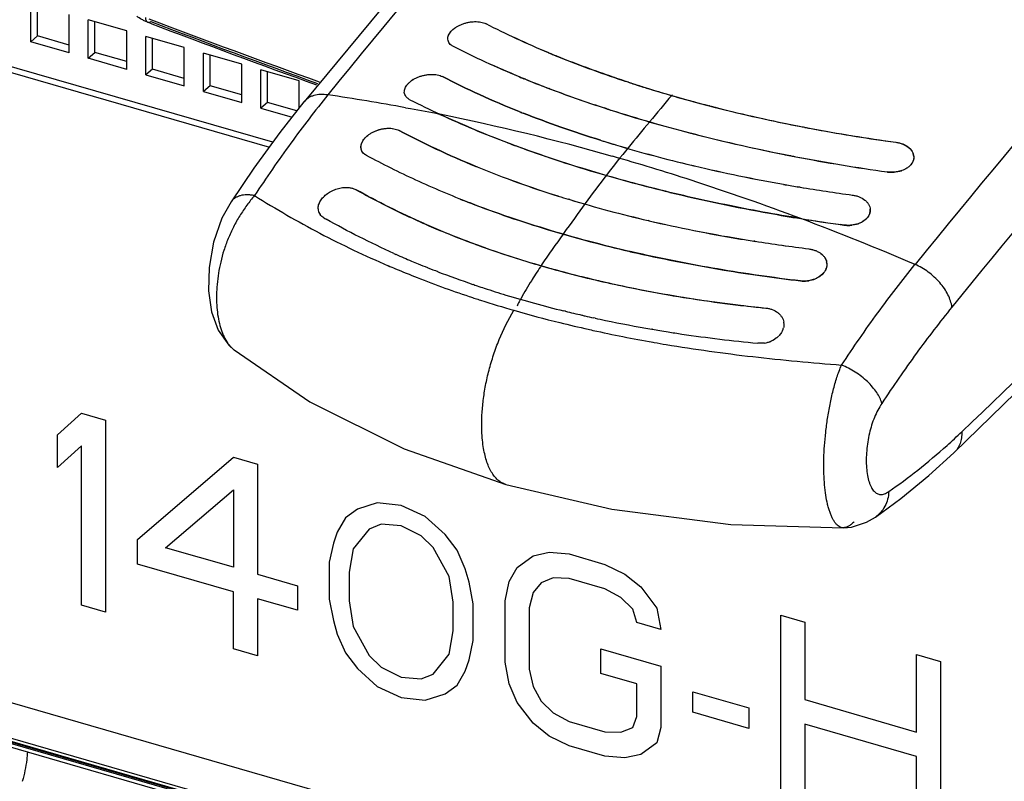
# Model space of a CAD drawing. Units: inches. Extents: x 0 to 34, y -25 to 22.
# Drawn here: x 28.1 to 29.1, y 12.2 to 13 of the extents above; entities that cross this region are included whole.
import ezdxf

# ---------------------------------------------------------------- set-up
doc = ezdxf.new("R2010")
doc.units = ezdxf.units.IN
doc.header["$LTSCALE"] = 1.87
doc.header["$MEASUREMENT"] = 0
doc.layers.get('0').update_dxf_attribs({"linetype": 'CONTINUOUS'})
doc.layers.add('DATUM_CURVE', color=7, linetype='CONTINUOUS')

msp = doc.modelspace()

# ---------------------------------------------------------------- linework, layer by layer
at = {"color": 6, "linetype": 'Continuous'}
for p, q in [((28.363, 12.8878), (27.5811, 13.1136)), ((27.5913, 13.1045), (28.3593, 12.8828)), ((28.1048, 12.9951), (28.1048, 13.036)), ((28.1119, 13.0012), (28.1119, 13.034)), ((28.1457, 12.9833), (28.1457, 13.0242)), ((28.1661, 12.9774), (28.1661, 13.0183)), ((28.2071, 13.0065), (28.1661, 13.0183)), ((28.1732, 12.9835), (28.1732, 13.0163)), ((28.2294, 13.0159), (28.2251, 13.0178)), ((28.2321, 13.0148), (28.2294, 13.0159)), ((28.2071, 12.9656), (28.2071, 13.0065)), ((28.1048, 12.9951), (28.1119, 13.0012)), ((28.1457, 12.9833), (28.1048, 12.9951)), ((28.1457, 12.9915), (28.1119, 13.0012)), ((28.2275, 12.9597), (28.2275, 13.0006)), ((28.2684, 12.9888), (28.2275, 13.0006)), ((28.2346, 12.9658), (28.2346, 12.9985)), ((28.1661, 12.9774), (28.1732, 12.9835)), ((28.2071, 12.9738), (28.1732, 12.9835)), ((28.2684, 12.9479), (28.2684, 12.9888)), ((28.2071, 12.9656), (28.1661, 12.9774)), ((28.2889, 12.942), (28.2889, 12.9829)), ((28.3298, 12.9711), (28.2889, 12.9829)), ((28.296, 12.9481), (28.296, 12.9808)), ((28.2346, 12.9658), (28.2275, 12.9597)), ((28.2684, 12.956), (28.2346, 12.9658)), ((28.3298, 12.9301), (28.3298, 12.9711)), ((28.3503, 12.9242), (28.3503, 12.9652)), ((28.3912, 12.9533), (28.3503, 12.9652)), ((28.3573, 12.9304), (28.3573, 12.9631)), ((28.2275, 12.9597), (28.2684, 12.9479)), ((28.3912, 12.9246), (28.3912, 12.9533)), ((28.296, 12.9481), (28.2889, 12.942)), ((28.2889, 12.942), (28.3298, 12.9301)), ((28.3298, 12.9383), (28.296, 12.9481)), ((28.6583, 12.9449), (28.6576, 12.9451)), ((28.7487, 12.9498), (28.749, 12.9497)), ((28.3573, 12.9304), (28.3503, 12.9242)), ((28.3503, 12.9242), (28.3834, 12.9147)), ((28.3886, 12.9213), (28.3573, 12.9304)), ((28.4881, 12.9028), (28.492, 12.9023)), ((28.4575, 12.8862), (28.4589, 12.8893)), ((28.4589, 12.8893), (28.4602, 12.8912)), ((28.6233, 12.8836), (28.6219, 12.8841)), ((29.0404, 12.8829), (29.0426, 12.8811)), ((29.0426, 12.8811), (29.0445, 12.8787)), ((28.5795, 12.8621), (28.581, 12.8615)), ((28.9223, 12.8405), (28.9254, 12.84)), ((28.6784, 12.8271), (28.6797, 12.8267)), ((28.3185, 12.8245), (28.3087, 12.8068)), ((28.5733, 12.8232), (28.5727, 12.8234)), ((28.7633, 12.8043), (28.7644, 12.8041)), ((28.8761, 12.7824), (28.8774, 12.7822)), ((28.9476, 12.7693), (28.9494, 12.7677)), ((29.0628, 12.5324), (29.0896, 12.5567)), ((28.9716, 12.4769), (28.9801, 12.4776)), ((27.5951, 12.3895), (30.8133, 11.4605)), ((27.626, 12.375), (30.8133, 11.4549))]:
    msp.add_line(p, q, dxfattribs=at)
at = {"color": 7, "linetype": 'Continuous'}
for p, q in [((28.6324, 12.955), (28.6307, 12.9557)), ((28.7187, 12.9237), (28.7163, 12.9245)), ((28.7201, 12.9233), (28.7187, 12.9237)), ((28.8289, 12.9267), (28.8285, 12.9267)), ((28.8129, 12.8965), (28.8113, 12.8969)), ((28.8156, 12.8959), (28.8129, 12.8965)), ((28.6233, 12.8836), (28.6219, 12.8841)), ((28.9158, 12.8734), (28.9134, 12.8739)), ((28.581, 12.8615), (28.5795, 12.8621)), ((29.045, 12.8658), (29.0437, 12.864)), ((28.925, 12.84), (28.9223, 12.8405)), ((28.9254, 12.84), (28.925, 12.84)), ((28.6797, 12.8267), (28.6784, 12.8271)), ((28.5733, 12.8232), (28.5727, 12.8234)), ((28.9949, 12.8052), (28.9927, 12.8036)), ((28.9973, 12.8076), (28.9949, 12.8052)), ((28.9988, 12.8099), (28.9973, 12.8076)), ((28.9998, 12.8123), (28.9988, 12.8099)), ((28.7644, 12.8041), (28.7633, 12.8044)), ((28.9721, 12.7996), (28.9685, 12.8001)), ((28.877, 12.7823), (28.8761, 12.7824)), ((28.8774, 12.7822), (28.877, 12.7823)), ((28.5284, 12.7541), (28.5278, 12.7543)), ((28.5284, 12.7541), (28.5278, 12.7543)), ((28.9462, 12.7447), (28.943, 12.7428)), ((28.9492, 12.7471), (28.9462, 12.7447)), ((28.9508, 12.7489), (28.9492, 12.7471)), ((28.6745, 12.7078), (28.6729, 12.7081)), ((28.6745, 12.7078), (28.6729, 12.7081)), ((28.6753, 12.7076), (28.6745, 12.7078)), ((28.6753, 12.7076), (28.6745, 12.7078)), ((28.7067, 12.7003), (28.7052, 12.7006)), ((28.7067, 12.7003), (28.7052, 12.7006)), ((28.7678, 12.6885), (28.7671, 12.6886)), ((28.7678, 12.6885), (28.7671, 12.6886)), ((28.9004, 12.6793), (28.8969, 12.677)), ((28.9004, 12.6793), (28.8969, 12.677)), ((28.905, 12.6841), (28.9026, 12.6813)), ((28.905, 12.6841), (28.9026, 12.6813))]:
    msp.add_line(p, q, dxfattribs=at)
at = {"color": 9, "linetype": 'Continuous'}
for p, q in [((28.3962, 12.931), (28.3961, 12.9309)), ((28.5045, 12.9247), (28.5074, 12.9242)), ((28.5074, 12.9242), (28.5099, 12.9237)), ((28.3185, 12.8245), (28.3185, 12.8245)), ((28.7024, 12.6878), (28.7045, 12.6873)), ((28.7685, 12.6747), (28.7696, 12.6745)), ((28.3217, 12.6664), (28.3218, 12.6663)), ((29.0896, 12.5567), (29.0896, 12.5567)), ((29.0059, 12.4883), (29.0058, 12.4883)), ((28.9716, 12.4769), (28.9715, 12.4769)), ((30.8031, 11.5053), (27.5913, 12.4325)), ((27.6037, 12.3912), (30.8133, 11.4647)), ((30.8133, 11.4611), (27.61, 12.3858)), ((27.6271, 12.3788), (30.8133, 11.459))]:
    msp.add_line(p, q, dxfattribs=at)
at = {"color": 6, "linetype": 'Continuous'}
for points in [[(28.7893, 13.3869), (28.6587, 13.2416), (28.5258, 13.0875), (28.3962, 12.931)], [(28.3961, 12.9309), (28.3705, 12.8982), (28.3428, 12.8603), (28.3185, 12.8245)], [(29.0896, 12.5567), (29.2214, 12.6849), (29.3558, 12.8218), (29.4382, 12.9097)], [(28.3087, 12.8068), (28.2997, 12.7812), (28.295, 12.7545), (28.2944, 12.7293), (28.2976, 12.7069), (28.3048, 12.6874), (28.316, 12.6716), (28.3218, 12.6663)], [(28.3217, 12.6664), (28.4025, 12.6111), (28.5032, 12.5609), (28.6116, 12.5229)], [(29.0059, 12.4883), (29.0329, 12.508), (29.0628, 12.5324)], [(28.6116, 12.5229), (28.7247, 12.4966), (28.8515, 12.4803), (28.9716, 12.4769)], [(28.9801, 12.4776), (28.9961, 12.4827), (29.0058, 12.4883)]]:
    msp.add_lwpolyline(points, dxfattribs=at)
at = {"color": 9, "linetype": 'Continuous'}
for centre, radius, start, end in [((36.1382, 6.681), 9.9348, 137.48899, 140.96155), ((36.7186, 6.5426), 9.8723, 137.5148, 140.98464), ((36.8118, 6.4486), 9.9448, 137.85619, 140.96245), ((31.7917, 22.3592), 9.9955, 249.12865, 250.23898), ((31.8015, 22.3673), 10.0086, 249.11048, 250.1973), ((28.1096, 10.7817), 2.1791, 79.5597, 81.7682), ((28.0955, 10.7025), 2.2595, 78.6247, 79.431), ((23.496, 18.471), 8.1299, 313.55572, 316.96334), ((28.0638, 10.5561), 2.4093, 74.062, 78.5735), ((28.0234, 10.4133), 2.5578, 72.1101, 74.0695), ((27.9861, 10.2999), 2.6771, 69.4404, 72.0965), ((28.873, 13.6692), 0.9914, 237.7208, 242.3587), ((27.9474, 10.1966), 2.7874, 66.7427, 69.4402), ((28.8914, 13.704), 1.0308, 242.3487, 246.8411), ((28.9087, 13.7433), 1.0737, 246.8157, 247.262), ((28.9147, 13.7577), 1.0893, 247.2628, 248.5859), ((28.9307, 13.7988), 1.1335, 248.5912, 251.7731), ((28.9493, 13.8529), 1.1907, 251.7408, 251.867), ((28.951, 13.8581), 1.1961, 251.8671, 252.1602), ((28.9588, 13.8826), 1.2218, 252.1629, 253.9063), ((28.98, 13.9562), 1.2984, 253.9065, 256.1492), ((29.0037, 14.05), 1.3951, 256.1271, 257.4021), ((29.0132, 14.0917), 1.4379, 257.3945, 257.5192), ((29.0308, 14.1734), 1.5215, 257.6153, 260.0733), ((29.0567, 14.3146), 1.6651, 260.0714, 260.5238), ((28.5883, 13.1158), 0.7401, 311.8608, 313.5232), ((29.0726, 12.5747), 0.0247, 311.2738, 313.4434)]:
    msp.add_arc(centre, radius, start, end, dxfattribs=at)
at = {"color": 6, "linetype": 'Continuous'}
for centre, radius, start, end in [((31.8156, 22.4124), 10.0576, 249.12704, 250.20521), ((29.0539, 13.9388), 1.0346, 247.4645, 247.7045), ((29.0594, 13.9523), 1.0492, 247.7049, 247.9663), ((28.527, 12.9309), 0.0278, 125.8796, 128.1296), ((28.5285, 12.9288), 0.0303, 121.6077, 125.873), ((29.0734, 14.0443), 1.1751, 247.6476, 249.2812), ((29.1558, 14.2181), 1.332, 251.9178, 252.0704), ((29.137, 14.2168), 1.359, 249.3753, 252.2871), ((29.1593, 14.2291), 1.3436, 252.0703, 252.2037), ((29.0224, 13.9155), 1.071, 248.2698, 248.5163), ((29.2094, 14.4473), 1.6006, 252.3298, 255.4661), ((29.2232, 14.4518), 1.5753, 255.5055, 255.6257), ((29.225, 14.4587), 1.5824, 255.6257, 255.7634), ((29.2472, 14.5505), 1.6769, 255.7997, 258.9163), ((29.0078, 13.9286), 1.1135, 245.222, 249.2802), ((29.2643, 14.6357), 1.7637, 258.9026, 259.0951), ((29.2663, 14.6465), 1.7748, 259.0951, 259.2581), ((29.271, 14.6735), 1.8021, 259.2727, 262.2379), ((28.4822, 12.8727), 0.0288, 127.0541, 128.5864), ((29.1168, 14.1836), 1.3553, 252.639, 252.806), ((29.1216, 14.1993), 1.3717, 252.8062, 253.1835), ((29.267, 14.6743), 1.8348, 255.5021, 259.1303), ((29.0498, 14.0362), 1.229, 249.222, 249.6224), ((29.0967, 14.168), 1.3688, 249.768, 253.4523), ((29.1276, 14.2188), 1.3921, 253.1828, 253.3481), ((29.154, 14.309), 1.4861, 253.3675, 256.6017), ((29.0247, 12.8605), 0.0275, 66.2378, 68.9248), ((29.2905, 14.7958), 1.9585, 259.1264, 262.0175), ((29.035, 12.8718), 0.0117, 9.795, 18.0236), ((29.0355, 12.8719), 0.0112, 4.5146, 9.7295), ((28.9994, 13.891), 1.1112, 247.8822, 252.6107), ((29.1824, 14.4218), 1.6024, 256.5496, 256.6678), ((29.1989, 14.4931), 1.6755, 256.6814, 259.99), ((29.1588, 14.3794), 1.5891, 253.4779, 256.4533), ((29.2142, 14.5739), 1.7578, 259.9559, 260.441), ((29.2178, 14.5956), 1.7798, 260.544, 262.359), ((28.9633, 13.8329), 1.0825, 248.2818, 248.8475), ((29.0347, 13.999), 1.2249, 252.5445, 253.0914), ((29.0627, 14.093), 1.3229, 253.1746, 256.9239), ((29.2219, 14.6494), 1.8665, 256.5093, 259.843), ((29.0018, 13.9369), 1.1933, 248.9563, 253.1812), ((29.2573, 14.8432), 2.0635, 259.8243, 260.7672), ((29.2376, 14.7219), 1.9406, 260.7671, 262.1353), ((28.9009, 13.6596), 0.9374, 246.3165, 248.9864), ((29.0537, 14.1109), 1.3749, 253.2095, 256.6988), ((29.1133, 14.3067), 1.5425, 256.925, 260.544), ((28.9274, 13.7294), 1.0121, 248.9993, 251.4852), ((29.1422, 14.4678), 1.7062, 260.4776, 261.0295), ((29.0772, 14.2086), 1.4754, 256.682, 257.2611), ((29.1557, 14.5543), 1.7937, 261.0768, 262.9278), ((28.9622, 13.8368), 1.125, 251.5411, 255.3538), ((29.1073, 14.3493), 1.6192, 257.3191, 260.6525), ((28.9415, 12.7576), 0.0125, 4.5138, 11.6409), ((28.9957, 13.9672), 1.2597, 255.3799, 258.4777), ((29.142, 14.563), 1.8357, 260.6687, 263.241), ((29.0194, 14.0837), 1.3785, 258.48, 260.4287), ((29.042, 14.2249), 1.5215, 260.4727, 263.8316), ((29.0505, 14.2992), 1.5963, 263.8177, 264.191)]:
    msp.add_arc(centre, radius, start, end, dxfattribs=at)
at = {"color": 7, "linetype": 'Continuous'}
for centre, radius, start, end in [((29.0509, 13.9312), 1.0265, 247.4445, 247.8009), ((29.1021, 14.061), 1.166, 247.878, 251.7366), ((29.0477, 13.9804), 1.1064, 247.6047, 247.8543), ((29.0544, 13.997), 1.1242, 247.9531, 248.1118), ((29.0827, 14.0685), 1.2011, 248.1331, 249.7629), ((29.1509, 14.2038), 1.3169, 251.667, 252.0236), ((29.1365, 14.2165), 1.3586, 249.7942, 251.9839), ((29.1569, 14.2223), 1.3364, 252.0236, 252.2225), ((29.1984, 14.3572), 1.4775, 252.2876, 255.5093), ((29.1649, 14.2469), 1.3623, 252.224, 252.7856), ((29.16, 14.2306), 1.3452, 252.2108, 252.7795), ((29.2006, 14.3659), 1.4865, 252.8284, 255.5032), ((29.1975, 14.3545), 1.4747, 252.8137, 255.5215), ((28.9177, 13.7314), 0.8966, 242.8959, 245.1678), ((29.0203, 13.9103), 1.0654, 248.2686, 248.5162), ((29.1662, 14.3072), 1.4541, 252.132, 252.2674), ((29.2114, 14.4542), 1.6079, 252.3309, 255.4542), ((29.223, 14.4504), 1.5739, 255.4902, 255.6676), ((29.2469, 14.5484), 1.6748, 255.7073, 259.0357), ((29.2587, 14.6078), 1.7354, 259.025, 259.2633), ((29.261, 14.62), 1.7478, 259.2634, 259.5071), ((29.2727, 14.6859), 1.8147, 259.5253, 262.2388), ((29.1183, 14.1887), 1.3606, 252.6442, 252.8105), ((29.1244, 14.2085), 1.3813, 252.8113, 253.186), ((29.2378, 14.5539), 1.711, 255.4354, 255.566), ((29.2641, 14.6613), 1.8215, 255.7438, 258.7775), ((28.4665, 12.8828), 0.00951, 184.4956, 188.4431), ((29.1291, 14.2241), 1.3976, 253.1858, 253.3504), ((29.1643, 14.347), 1.5255, 253.4052, 256.5559), ((28.4669, 12.8831), 0.0101, 211.9572, 217.9977), ((29.2752, 14.7157), 1.8771, 258.7683, 258.8867), ((29.2773, 14.7266), 1.8881, 258.9597, 259.1187), ((29.2919, 14.8064), 1.9693, 259.1407, 262.0195), ((28.9995, 13.8913), 1.1116, 247.8814, 252.6086), ((29.1827, 14.422), 1.6026, 256.5404, 256.6587), ((29.2011, 14.5035), 1.6862, 256.6913, 259.9789), ((29.0245, 12.8848), 0.0288, 287.2023, 289.2525), ((29.0233, 12.8904), 0.0346, 262.07, 268.5326), ((29.0233, 12.8908), 0.035, 268.5073, 274.3041), ((29.2134, 14.5718), 1.7557, 259.9686, 260.4543), ((29.2204, 14.6145), 1.7989, 260.5626, 262.3584), ((29.0358, 14.0024), 1.2285, 252.5446, 253.0899), ((29.0703, 14.1218), 1.3527, 253.2171, 256.8838), ((28.423, 12.8173), 0.0117, 182.7038, 184.5225), ((28.4226, 12.8173), 0.0113, 184.4978, 189.7892), ((28.4221, 12.8172), 0.0108, 189.737, 216.4679), ((28.9889, 12.8155), 0.0114, 349.1757, 4.4978), ((28.7857, 13.4482), 0.7393, 240.1152, 240.3378), ((29.2375, 14.721), 1.9397, 260.7668, 262.0278), ((28.9886, 12.8156), 0.0117, 344.0663, 349.1819), ((28.9027, 13.6641), 0.9423, 246.3277, 248.9836), ((29.1216, 14.3482), 1.5849, 256.9732, 260.4955), ((28.9767, 12.8333), 0.034, 262.1766, 267.5012), ((28.9768, 12.8339), 0.0347, 267.4817, 274.5502), ((28.9768, 12.8332), 0.0339, 274.5595, 276.7499), ((28.9781, 12.8279), 0.0285, 287.4916, 290.5026), ((28.9276, 13.7298), 1.0125, 248.9955, 251.4804), ((29.1437, 14.476), 1.7146, 260.4749, 261.0241), ((29.1582, 14.5718), 1.8114, 261.083, 262.9159), ((28.8698, 13.6145), 0.9257, 245.9209, 246.0712), ((28.878, 13.6332), 0.9461, 246.0755, 247.1688), ((28.9617, 13.8348), 1.123, 251.5369, 255.3564), ((28.8858, 13.6516), 0.9661, 247.1681, 247.6305), ((28.8914, 13.6653), 0.9809, 247.6315, 248.2412), ((28.898, 13.6819), 0.9987, 248.2782, 248.9384), ((28.9403, 12.7579), 0.0137, 340.2132, 343.9444), ((28.9119, 13.7186), 1.038, 248.9524, 251.1377), ((28.9959, 13.9682), 1.2606, 255.3849, 258.4804), ((28.9307, 12.768), 0.028, 289.657, 295.9029), ((28.9201, 13.7425), 1.0632, 251.1333, 251.3943), ((28.9238, 13.7535), 1.0749, 251.395, 251.8278), ((28.934, 13.785), 1.108, 251.8341, 253.0859), ((29.0215, 14.0941), 1.3891, 258.483, 260.4169), ((28.9296, 12.7718), 0.032, 263.3045, 276.2826), ((28.9297, 12.7713), 0.0315, 276.3004, 279.3383), ((28.9572, 13.8638), 1.1901, 253.1192, 256.1791), ((29.0388, 14.2008), 1.4973, 260.4413, 263.8546), ((29.0431, 14.2386), 1.5353, 263.8468, 264.235), ((28.9742, 13.9325), 1.2608, 256.2837, 257.0888), ((28.979, 13.9532), 1.2821, 257.0878, 257.2377), ((28.9828, 13.9698), 1.2992, 257.2386, 257.665), ((28.9887, 13.9972), 1.3272, 257.7302, 258.2184), ((29.0038, 14.0722), 1.4037, 258.2391, 260.292), ((28.8919, 12.6939), 0.0163, 340.8891, 345.7674), ((28.8935, 12.6937), 0.0147, 4.52, 8.8563), ((29.0138, 14.1296), 1.462, 260.3114, 260.6286), ((29.0162, 14.1439), 1.4764, 260.6288, 260.9744), ((29.0187, 14.1599), 1.4927, 260.9752, 261.5482), ((29.0261, 14.2131), 1.5464, 261.5659, 264.5884), ((28.8861, 12.6977), 0.0233, 307.8617, 315.1755), ((28.8831, 12.7027), 0.0292, 278.6734, 292.7343), ((28.8831, 12.7025), 0.029, 281.9301, 292.7279), ((28.8836, 12.7015), 0.0278, 292.7309, 298.5797), ((28.8836, 12.7013), 0.0277, 292.7347, 298.6213)]:
    msp.add_arc(centre, radius, start, end, dxfattribs=at)
at = {"color": 6, "linetype": 'Continuous'}
for points, knots in [([(28.2251, 13.0178), (28.2244, 13.0181), (28.2219, 13.0194), (28.2194, 13.021), (28.2178, 13.0223)], [0, 0, 0, 0, 0.256872, 1, 1, 1, 1]), ([(28.5496, 12.9976), (28.5496, 12.9981), (28.5496, 12.9992), (28.55, 13.0009), (28.5506, 13.0025), (28.5519, 13.0048), (28.5542, 13.0075), (28.5566, 13.0094), (28.5578, 13.0102)], [0, 0, 0, 0, 0.101761, 0.208012, 0.320588, 0.440649, 0.704632, 1, 1, 1, 1]), ([(28.6573, 12.9832), (28.6457, 12.988), (28.6232, 12.9978), (28.6011, 13.0086), (28.5904, 13.0141)], [0, 0, 0, 0, 0.510559, 1, 1, 1, 1]), ([(28.5556, 12.9898), (28.5547, 12.9903), (28.5532, 12.9912), (28.5513, 12.9931), (28.5501, 12.9952), (28.5497, 12.9968), (28.5496, 12.9976)], [0, 0, 0, 0, 0.279017, 0.533601, 0.769885, 1, 1, 1, 1]), ([(28.6264, 12.9574), (28.6142, 12.9625), (28.5903, 12.9728), (28.5669, 12.9841), (28.5556, 12.9898)], [0, 0, 0, 0, 0.510755, 1, 1, 1, 1]), ([(28.7423, 12.9519), (28.7357, 12.954), (28.71, 12.9627), (28.6845, 12.9721), (28.6658, 12.9797)], [0, 0, 0, 0, 0.256479, 1, 1, 1, 1]), ([(28.544, 12.9578), (28.5569, 12.9511), (28.5839, 12.938), (28.6116, 12.9263), (28.6258, 12.9206)], [0, 0, 0, 0, 0.487493, 1, 1, 1, 1]), ([(28.5092, 12.9332), (28.5083, 12.9337), (28.5068, 12.9346), (28.5049, 12.9365), (28.5037, 12.9387), (28.5033, 12.9402), (28.5032, 12.941)], [0, 0, 0, 0, 0.278039, 0.532322, 0.768981, 1, 1, 1, 1]), ([(28.6301, 12.919), (28.6434, 12.9137), (28.6707, 12.9036), (28.6983, 12.8945), (28.7124, 12.8901)], [0, 0, 0, 0, 0.491198, 1, 1, 1, 1]), ([(28.4709, 12.8993), (28.4723, 12.8999), (28.4751, 12.901), (28.4794, 12.9021), (28.4838, 12.9028), (28.4867, 12.9028), (28.4881, 12.9028)], [0, 0, 0, 0, 0.25314, 0.50774, 0.758441, 1, 1, 1, 1]), ([(28.492, 12.9023), (28.493, 12.9021), (28.4949, 12.9016), (28.4968, 12.9008), (28.4976, 12.9004)], [0, 0, 0, 0, 0.518981, 1, 1, 1, 1]), ([(28.4976, 12.9004), (28.5106, 12.8935), (28.5376, 12.88), (28.5653, 12.8679), (28.5795, 12.8621)], [0, 0, 0, 0, 0.487849, 1, 1, 1, 1]), ([(28.4602, 12.8912), (28.4605, 12.8915), (28.4617, 12.893), (28.4631, 12.8943), (28.4642, 12.8952)], [0, 0, 0, 0, 0.239657, 1, 1, 1, 1]), ([(28.457, 12.8821), (28.4569, 12.8827), (28.457, 12.8842), (28.4573, 12.8855), (28.4575, 12.8862)], [0, 0, 0, 0, 0.488329, 1, 1, 1, 1]), ([(28.463, 12.8737), (28.4621, 12.8741), (28.4606, 12.8752), (28.4587, 12.8772), (28.4574, 12.8795), (28.4571, 12.8812), (28.457, 12.8821)], [0, 0, 0, 0, 0.270877, 0.523002, 0.762775, 1, 1, 1, 1]), ([(29.0276, 12.8879), (29.0282, 12.8878), (29.0306, 12.8874), (29.0329, 12.8867), (29.0346, 12.8861)], [0, 0, 0, 0, 0.254771, 1, 1, 1, 1]), ([(29.0358, 12.8856), (29.0362, 12.8854), (29.0378, 12.8847), (29.0393, 12.8837), (29.0404, 12.8829)], [0, 0, 0, 0, 0.258174, 1, 1, 1, 1]), ([(29.0445, 12.8787), (29.0447, 12.8784), (29.0454, 12.8774), (29.0459, 12.8763), (29.0462, 12.8754)], [0, 0, 0, 0, 0.256682, 1, 1, 1, 1]), ([(29.0467, 12.8728), (29.0467, 12.8721), (29.0467, 12.8709), (29.0463, 12.8684), (29.045, 12.8654), (29.0429, 12.8629), (29.0413, 12.8616), (29.0409, 12.8613)], [0, 0, 0, 0, 0.1367, 0.27437, 0.559206, 0.867163, 1, 1, 1, 1]), ([(29.034, 12.8576), (29.0325, 12.8571), (29.0291, 12.8562), (29.0239, 12.8557), (29.0203, 12.856), (29.0185, 12.8562)], [0, 0, 0, 0, 0.319686, 0.659439, 1, 1, 1, 1]), ([(28.5243, 12.8011), (28.5117, 12.8067), (28.4872, 12.8181), (28.4633, 12.8308), (28.4517, 12.8373)], [0, 0, 0, 0, 0.509807, 1, 1, 1, 1]), ([(29.0003, 12.8164), (29.0003, 12.8155), (29.0003, 12.8137), (28.9995, 12.811), (28.9981, 12.8085), (28.9954, 12.8052), (28.9906, 12.802), (28.9861, 12.8005), (28.9837, 12.8)], [0, 0, 0, 0, 0.106138, 0.214328, 0.327343, 0.447198, 0.709607, 1, 1, 1, 1]), ([(28.9837, 12.8), (28.9818, 12.7996), (28.9779, 12.7991), (28.974, 12.7993), (28.9721, 12.7996)], [0, 0, 0, 0, 0.49861, 1, 1, 1, 1]), ([(28.9348, 12.7742), (28.9354, 12.7741), (28.9377, 12.7737), (28.94, 12.7731), (28.9417, 12.7725)], [0, 0, 0, 0, 0.254553, 1, 1, 1, 1]), ([(28.9494, 12.7677), (28.9496, 12.7675), (28.9505, 12.7666), (28.9513, 12.7656), (28.9518, 12.7648)], [0, 0, 0, 0, 0.256344, 1, 1, 1, 1]), ([(28.9518, 12.7648), (28.9523, 12.7641), (28.953, 12.7626), (28.9536, 12.761), (28.9537, 12.7602)], [0, 0, 0, 0, 0.507487, 1, 1, 1, 1]), ([(28.9539, 12.7586), (28.954, 12.7577), (28.9539, 12.7558), (28.9532, 12.7529), (28.9518, 12.7502), (28.9492, 12.7468), (28.9455, 12.744), (28.9411, 12.7419), (28.9388, 12.7411), (28.9375, 12.7408)], [0, 0, 0, 0, 0.107645, 0.217647, 0.332245, 0.452938, 0.714098, 0.854637, 1, 1, 1, 1]), ([(28.9375, 12.7408), (28.9356, 12.7403), (28.9318, 12.7397), (28.9279, 12.7398), (28.9259, 12.74)], [0, 0, 0, 0, 0.499717, 1, 1, 1, 1])]:
    msp.add_open_spline(points, degree=3, knots=knots, dxfattribs=at)
at = {"color": 9, "linetype": 'Continuous'}
for points, knots in [([(28.227, 13.021), (28.227, 13.0204), (28.2271, 13.0192), (28.2276, 13.0177), (28.2283, 13.0165), (28.229, 13.016), (28.2294, 13.0159)], [0, 0, 0, 0, 0.30536, 0.57222, 0.798997, 1, 1, 1, 1]), ([(28.2294, 13.0159), (28.2297, 13.0158), (28.2302, 13.0157), (28.231, 13.0157), (28.2319, 13.016), (28.2325, 13.0163), (28.2328, 13.0165)], [0, 0, 0, 0, 0.221345, 0.456815, 0.714974, 1, 1, 1, 1]), ([(28.4216, 12.9383), (28.408, 12.9215), (28.3811, 12.8864), (28.3559, 12.8499), (28.3435, 12.831)], [0, 0, 0, 0, 0.488559, 1, 1, 1, 1]), ([(28.4216, 12.9383), (28.419, 12.9387), (28.414, 12.9391), (28.4079, 12.9382), (28.4036, 12.9366), (28.4008, 12.9351), (28.3983, 12.9332), (28.3968, 12.9318), (28.3962, 12.931)], [0, 0, 0, 0, 0.283744, 0.541337, 0.66158, 0.777206, 0.88949, 1, 1, 1, 1]), ([(28.3435, 12.831), (28.3406, 12.8277), (28.3365, 12.8225), (28.3313, 12.8152), (28.3264, 12.8076), (28.3208, 12.7976), (28.3161, 12.7873), (28.3128, 12.7789), (28.31, 12.7706), (28.3062, 12.7566), (28.303, 12.737), (28.3026, 12.7182), (28.3039, 12.7043), (28.3057, 12.6949), (28.3082, 12.6863), (28.3111, 12.6797), (28.3139, 12.675), (28.3162, 12.6718), (28.3188, 12.6689), (28.3207, 12.6672), (28.3217, 12.6664)], [0, 0, 0, 0, 0.073464, 0.111176, 0.149269, 0.225846, 0.301849, 0.339288, 0.376193, 0.448126, 0.583271, 0.705929, 0.762495, 0.815834, 0.866009, 0.91311, 0.935626, 0.957538, 0.978946, 1, 1, 1, 1]), ([(28.3435, 12.831), (28.3421, 12.8313), (28.3394, 12.8316), (28.3342, 12.8319), (28.3294, 12.8314), (28.3251, 12.8299), (28.3225, 12.8285), (28.3202, 12.8267), (28.319, 12.8252), (28.3185, 12.8245)], [0, 0, 0, 0, 0.15655, 0.303479, 0.56696, 0.684793, 0.794789, 0.898947, 1, 1, 1, 1]), ([(28.9697, 12.6503), (28.9822, 12.6692), (29.0074, 12.7056), (29.0344, 12.7407), (29.048, 12.7575)], [0, 0, 0, 0, 0.511479, 1, 1, 1, 1]), ([(29.0874, 12.7122), (29.0871, 12.7144), (29.086, 12.7189), (29.0833, 12.7255), (29.0794, 12.7321), (29.0745, 12.7384), (29.0687, 12.7443), (29.0623, 12.7496), (29.0554, 12.7541), (29.0505, 12.7565), (29.048, 12.7575)], [0, 0, 0, 0, 0.106572, 0.221652, 0.344311, 0.472842, 0.605121, 0.738721, 0.871146, 1, 1, 1, 1]), ([(29.0874, 12.7122), (29.0744, 12.6961), (29.0486, 12.6625), (29.0245, 12.6276), (29.0126, 12.6095)], [0, 0, 0, 0, 0.488529, 1, 1, 1, 1]), ([(28.5858, 12.5827), (28.5857, 12.5876), (28.5859, 12.5976), (28.5873, 12.6129), (28.5898, 12.6288), (28.5934, 12.645), (28.5983, 12.6613), (28.6063, 12.683), (28.614, 12.6987), (28.6201, 12.7087)], [0, 0, 0, 0, 0.110191, 0.22686, 0.348853, 0.475012, 0.604216, 0.735415, 1, 1, 1, 1]), ([(28.7825, 12.6723), (28.7978, 12.6697), (28.8286, 12.665), (28.8909, 12.6571), (28.9381, 12.6527), (28.9697, 12.6503)], [0, 0, 0, 0, 0.246433, 0.495554, 1, 1, 1, 1]), ([(28.9715, 12.4769), (28.9708, 12.4768), (28.9692, 12.4771), (28.967, 12.4781), (28.9649, 12.4797), (28.963, 12.4818), (28.9612, 12.4845), (28.9595, 12.4876), (28.958, 12.4912), (28.9566, 12.4951), (28.9553, 12.4994), (28.9538, 12.5058), (28.9523, 12.5144), (28.9512, 12.5256), (28.9506, 12.5378), (28.9507, 12.5508), (28.9514, 12.5645), (28.9527, 12.5788), (28.9547, 12.5935), (28.9572, 12.6084), (28.9605, 12.6231), (28.9645, 12.6371), (28.9678, 12.646), (28.9697, 12.6503)], [0, 0, 0, 0, 0.01269, 0.025661, 0.039727, 0.055378, 0.072846, 0.092174, 0.113309, 0.136169, 0.16068, 0.186751, 0.243168, 0.304867, 0.371389, 0.442405, 0.517558, 0.596305, 0.677885, 0.761004, 0.84378, 0.924096, 1, 1, 1, 1]), ([(29.0126, 12.6095), (29.0121, 12.6115), (29.0105, 12.6155), (29.0072, 12.6213), (29.0027, 12.6271), (28.9973, 12.6328), (28.9911, 12.6381), (28.9844, 12.6429), (28.9772, 12.647), (28.9722, 12.6493), (28.9697, 12.6503)], [0, 0, 0, 0, 0.099193, 0.209674, 0.330348, 0.459147, 0.593511, 0.730484, 0.866993, 1, 1, 1, 1]), ([(29.0126, 12.6095), (29.011, 12.6072), (29.0082, 12.6023), (29.0046, 12.5945), (29.0016, 12.5863), (28.9992, 12.5776), (28.9975, 12.5684), (28.9964, 12.559), (28.9959, 12.5498), (28.9962, 12.541), (28.9972, 12.533), (28.9986, 12.5269), (29.0001, 12.5227), (29.0014, 12.52), (29.0027, 12.5177), (29.0042, 12.5158), (29.0058, 12.5143), (29.0075, 12.5132), (29.0093, 12.5125), (29.0113, 12.5122), (29.0133, 12.5124), (29.0155, 12.513), (29.0178, 12.514), (29.0193, 12.5149), (29.0201, 12.5155)], [0, 0, 0, 0, 0.073485, 0.146081, 0.220527, 0.298732, 0.380132, 0.462389, 0.542929, 0.619354, 0.689537, 0.751816, 0.779617, 0.80506, 0.828127, 0.848949, 0.867781, 0.885055, 0.901465, 0.917829, 0.935043, 0.953959, 0.975357, 1, 1, 1, 1]), ([(28.5875, 12.5634), (28.587, 12.5665), (28.5862, 12.5729), (28.5859, 12.5794), (28.5858, 12.5827)], [0, 0, 0, 0, 0.484939, 1, 1, 1, 1]), ([(29.098, 12.5792), (29.098, 12.577), (29.0978, 12.5727), (29.0963, 12.5666), (29.0935, 12.5611), (29.091, 12.5581), (29.0896, 12.5567)], [0, 0, 0, 0, 0.267288, 0.520673, 0.763261, 1, 1, 1, 1]), ([(28.6116, 12.5229), (28.61, 12.5234), (28.6069, 12.5247), (28.6028, 12.5277), (28.5991, 12.5317), (28.5958, 12.5366), (28.593, 12.5422), (28.5907, 12.5487), (28.5888, 12.5558), (28.5879, 12.5608), (28.5875, 12.5634)], [0, 0, 0, 0, 0.099268, 0.201216, 0.309482, 0.426496, 0.553661, 0.691616, 0.840475, 1, 1, 1, 1]), ([(29.0201, 12.5155), (29.0307, 12.5228), (29.0519, 12.5385), (29.0721, 12.5556), (29.0822, 12.5646)], [0, 0, 0, 0, 0.486596, 1, 1, 1, 1]), ([(29.0201, 12.5155), (29.0199, 12.5127), (29.0191, 12.5073), (29.0162, 12.4997), (29.0125, 12.4942), (29.0089, 12.4906), (29.0069, 12.4891), (29.0059, 12.4883)], [0, 0, 0, 0, 0.264515, 0.517427, 0.761073, 0.880875, 1, 1, 1, 1]), ([(28.983, 12.4832), (28.982, 12.4822), (28.9801, 12.4805), (28.9772, 12.4785), (28.9744, 12.4772), (28.9725, 12.4769), (28.9716, 12.4769)], [0, 0, 0, 0, 0.308726, 0.574048, 0.800949, 1, 1, 1, 1]), ([(28.1012, 12.2377), (28.101, 12.235), (28.1, 12.2245), (28.0979, 12.2141), (28.0957, 12.2065)], [0, 0, 0, 0, 0.255143, 1, 1, 1, 1])]:
    msp.add_open_spline(points, degree=3, knots=knots, dxfattribs=at)
at = {"color": 7, "linetype": 'Continuous'}
for points, knots in [([(28.5496, 12.9976), (28.5496, 12.9983), (28.5497, 12.9998), (28.5504, 13.0021), (28.5516, 13.0043), (28.5533, 13.0065), (28.5555, 13.0085), (28.5581, 13.0104), (28.561, 13.0121), (28.5642, 13.0136), (28.5676, 13.0148), (28.5711, 13.0157), (28.5747, 13.0163), (28.5782, 13.0165), (28.5816, 13.0164), (28.5848, 13.016), (28.5877, 13.0152), (28.5896, 13.0145), (28.5904, 13.0141)], [0, 0, 0, 0, 0.043653, 0.09028, 0.141044, 0.196443, 0.256508, 0.320863, 0.388852, 0.459573, 0.532022, 0.605118, 0.677758, 0.748849, 0.817384, 0.882533, 0.943598, 1, 1, 1, 1]), ([(28.6571, 12.9832), (28.6456, 12.988), (28.6231, 12.9979), (28.6011, 13.0086), (28.5904, 13.0141)], [0, 0, 0, 0, 0.510645, 1, 1, 1, 1]), ([(28.5556, 12.9898), (28.5547, 12.9903), (28.5532, 12.9912), (28.5513, 12.9931), (28.5501, 12.9952), (28.5497, 12.9968), (28.5496, 12.9976)], [0, 0, 0, 0, 0.278983, 0.533566, 0.769874, 1, 1, 1, 1]), ([(28.6262, 12.9575), (28.614, 12.9626), (28.5902, 12.9728), (28.5669, 12.9841), (28.5556, 12.9898)], [0, 0, 0, 0, 0.51084, 1, 1, 1, 1]), ([(28.5032, 12.941), (28.5032, 12.9418), (28.5033, 12.9433), (28.5039, 12.9456), (28.5052, 12.9478), (28.5069, 12.95), (28.5091, 12.9521), (28.5116, 12.9541), (28.5146, 12.9558), (28.5177, 12.9573), (28.5211, 12.9585), (28.5247, 12.9594), (28.5282, 12.96), (28.5317, 12.9603), (28.5351, 12.9602), (28.5384, 12.9597), (28.5413, 12.959), (28.5431, 12.9582), (28.544, 12.9578)], [0, 0, 0, 0, 0.044017, 0.091001, 0.142072, 0.197706, 0.257921, 0.322339, 0.390308, 0.460939, 0.533242, 0.606151, 0.678583, 0.749458, 0.817788, 0.882756, 0.94368, 1, 1, 1, 1]), ([(28.6258, 12.9206), (28.6116, 12.9263), (28.5839, 12.938), (28.5569, 12.9511), (28.544, 12.9578)], [0, 0, 0, 0, 0.512503, 1, 1, 1, 1]), ([(28.5092, 12.9332), (28.5083, 12.9337), (28.5068, 12.9346), (28.5049, 12.9365), (28.5037, 12.9387), (28.5033, 12.9402), (28.5032, 12.941)], [0, 0, 0, 0, 0.277995, 0.532271, 0.768961, 1, 1, 1, 1]), ([(28.6219, 12.8841), (28.6079, 12.8893), (28.5808, 12.9), (28.5541, 12.9117), (28.5411, 12.9177)], [0, 0, 0, 0, 0.510696, 1, 1, 1, 1]), ([(28.7124, 12.8901), (28.6983, 12.8945), (28.6707, 12.9036), (28.6434, 12.9137), (28.6301, 12.9189)], [0, 0, 0, 0, 0.508801, 1, 1, 1, 1]), ([(28.457, 12.882), (28.4569, 12.8828), (28.457, 12.8845), (28.4577, 12.8869), (28.4589, 12.8894), (28.4606, 12.8917), (28.4627, 12.894), (28.4653, 12.8961), (28.4682, 12.8979), (28.4714, 12.8995), (28.4747, 12.9009), (28.4783, 12.9019), (28.4818, 12.9025), (28.4853, 12.9028), (28.4888, 12.9028), (28.492, 12.9024), (28.4949, 12.9016), (28.4968, 12.9008), (28.4976, 12.9004)], [0, 0, 0, 0, 0.046673, 0.096043, 0.14902, 0.205999, 0.266974, 0.331583, 0.399242, 0.469176, 0.540504, 0.612261, 0.683458, 0.7531, 0.82025, 0.884164, 0.94425, 1, 1, 1, 1]), ([(28.5795, 12.8621), (28.5653, 12.868), (28.5376, 12.88), (28.5106, 12.8935), (28.4976, 12.9004)], [0, 0, 0, 0, 0.512152, 1, 1, 1, 1]), ([(28.4584, 12.8778), (28.4581, 12.8784), (28.4575, 12.8795), (28.4572, 12.8808), (28.4571, 12.8814)], [0, 0, 0, 0, 0.502013, 1, 1, 1, 1]), ([(28.9263, 12.8065), (28.8992, 12.8109), (28.8459, 12.8206), (28.768, 12.8384), (28.6939, 12.8591), (28.6463, 12.8751), (28.6233, 12.8836)], [0, 0, 0, 0, 0.263232, 0.519039, 0.76529, 1, 1, 1, 1]), ([(29.0276, 12.8879), (29.0289, 12.8877), (29.0314, 12.8872), (29.0349, 12.8861), (29.0381, 12.8845), (29.0409, 12.8827), (29.0433, 12.8805), (29.0451, 12.8781), (29.0462, 12.8755), (29.0466, 12.8737), (29.0467, 12.8728)], [0, 0, 0, 0, 0.146788, 0.28935, 0.425514, 0.554299, 0.675369, 0.789031, 0.896498, 1, 1, 1, 1]), ([(28.463, 12.8737), (28.4622, 12.8741), (28.4608, 12.875), (28.4595, 12.8763), (28.459, 12.8769)], [0, 0, 0, 0, 0.516733, 1, 1, 1, 1]), ([(28.5727, 12.8234), (28.5534, 12.8309), (28.5163, 12.8465), (28.4802, 12.8644), (28.463, 12.8737)], [0, 0, 0, 0, 0.514251, 1, 1, 1, 1]), ([(29.0467, 12.8728), (29.0468, 12.8716), (29.0466, 12.8691), (29.0456, 12.8669), (29.045, 12.8658)], [0, 0, 0, 0, 0.490561, 1, 1, 1, 1]), ([(29.0331, 12.8573), (29.0325, 12.8571), (29.0302, 12.8565), (29.0278, 12.8561), (29.0259, 12.856)], [0, 0, 0, 0, 0.245321, 1, 1, 1, 1]), ([(29.0409, 12.8613), (29.0404, 12.8609), (29.0383, 12.8594), (29.0359, 12.8583), (29.034, 12.8576)], [0, 0, 0, 0, 0.238759, 1, 1, 1, 1]), ([(29.0437, 12.864), (29.0435, 12.8638), (29.0427, 12.8628), (29.0417, 12.8619), (29.0409, 12.8613)], [0, 0, 0, 0, 0.242498, 1, 1, 1, 1]), ([(28.4113, 12.8167), (28.4113, 12.8174), (28.4113, 12.8189), (28.4118, 12.8211), (28.4126, 12.8233), (28.4141, 12.8262), (28.4169, 12.8297), (28.4211, 12.8333), (28.4261, 12.8363), (28.4316, 12.8384), (28.4373, 12.8397), (28.4412, 12.8398), (28.4431, 12.8397)], [0, 0, 0, 0, 0.049171, 0.100354, 0.153954, 0.210188, 0.330392, 0.459782, 0.595451, 0.733608, 0.869905, 1, 1, 1, 1]), ([(28.4431, 12.8397), (28.4439, 12.8396), (28.4458, 12.8394), (28.4487, 12.8387), (28.4508, 12.8378), (28.4517, 12.8373)], [0, 0, 0, 0, 0.266703, 0.646673, 1, 1, 1, 1]), ([(28.4431, 12.8397), (28.4439, 12.8396), (28.4458, 12.8394), (28.4487, 12.8387), (28.4508, 12.8378), (28.4517, 12.8373)], [0, 0, 0, 0, 0.266718, 0.646642, 1, 1, 1, 1]), ([(28.4517, 12.8373), (28.4663, 12.8291), (28.4967, 12.8133), (28.5448, 12.7919), (28.5961, 12.7725), (28.6503, 12.7554), (28.7071, 12.7406), (28.7661, 12.7282), (28.8269, 12.7182), (28.8681, 12.7132), (28.8889, 12.7111)], [0, 0, 0, 0, 0.109525, 0.224412, 0.344156, 0.468376, 0.596601, 0.728317, 0.863001, 1, 1, 1, 1]), ([(28.5243, 12.8011), (28.5117, 12.8067), (28.4872, 12.8181), (28.4632, 12.8308), (28.4517, 12.8373)], [0, 0, 0, 0, 0.509722, 1, 1, 1, 1]), ([(28.9812, 12.8316), (28.9824, 12.8314), (28.9849, 12.8309), (28.9895, 12.8295), (28.9936, 12.8272), (28.9968, 12.8242), (28.9986, 12.8218), (28.9998, 12.8191), (29.0002, 12.8173), (29.0003, 12.8164)], [0, 0, 0, 0, 0.146501, 0.288808, 0.552797, 0.673957, 0.787901, 0.89585, 1, 1, 1, 1]), ([(28.7519, 12.7696), (28.7207, 12.7766), (28.6605, 12.7923), (28.6015, 12.8123), (28.5733, 12.8232)], [0, 0, 0, 0, 0.513279, 1, 1, 1, 1]), ([(28.4174, 12.8073), (28.4166, 12.8077), (28.4151, 12.8087), (28.4139, 12.81), (28.4134, 12.8107)], [0, 0, 0, 0, 0.512061, 1, 1, 1, 1]), ([(28.4174, 12.8073), (28.4166, 12.8077), (28.4151, 12.8087), (28.4139, 12.81), (28.4134, 12.8107)], [0, 0, 0, 0, 0.511801, 1, 1, 1, 1]), ([(28.4921, 12.7694), (28.4796, 12.775), (28.4552, 12.7865), (28.4314, 12.7993), (28.4199, 12.8058)], [0, 0, 0, 0, 0.508832, 1, 1, 1, 1]), ([(28.9866, 12.8007), (28.9862, 12.8006), (28.9842, 12.8), (28.9823, 12.7997), (28.9808, 12.7995)], [0, 0, 0, 0, 0.245977, 1, 1, 1, 1]), ([(28.9927, 12.8036), (28.9924, 12.8033), (28.9909, 12.8024), (28.9893, 12.8017), (28.988, 12.8012)], [0, 0, 0, 0, 0.242992, 1, 1, 1, 1]), ([(28.9348, 12.7742), (28.9361, 12.774), (28.9386, 12.7735), (28.9421, 12.7724), (28.9454, 12.7708), (28.9482, 12.7689), (28.9505, 12.7667), (28.9523, 12.7642), (28.9535, 12.7615), (28.9539, 12.7596), (28.9539, 12.7586)], [0, 0, 0, 0, 0.144679, 0.285277, 0.419901, 0.547779, 0.66875, 0.7834, 0.893118, 1, 1, 1, 1]), ([(28.9259, 12.74), (28.8963, 12.7435), (28.838, 12.7519), (28.7802, 12.7632), (28.7519, 12.7696)], [0, 0, 0, 0, 0.506451, 1, 1, 1, 1]), ([(28.9532, 12.7532), (28.9531, 12.7528), (28.9524, 12.7513), (28.9516, 12.7499), (28.9508, 12.7489)], [0, 0, 0, 0, 0.243136, 1, 1, 1, 1]), ([(28.9539, 12.7586), (28.954, 12.7579), (28.954, 12.7563), (28.9537, 12.7548), (28.9535, 12.7541)], [0, 0, 0, 0, 0.496504, 1, 1, 1, 1]), ([(28.9402, 12.7416), (28.9397, 12.7415), (28.938, 12.7409), (28.9362, 12.7405), (28.9348, 12.7402)], [0, 0, 0, 0, 0.247018, 1, 1, 1, 1]), ([(28.8889, 12.7111), (28.8901, 12.711), (28.8924, 12.7106), (28.8968, 12.7093), (28.8998, 12.7076), (28.9016, 12.7063)], [0, 0, 0, 0, 0.262034, 0.517653, 1, 1, 1, 1]), ([(28.8889, 12.7111), (28.8901, 12.711), (28.8924, 12.7106), (28.8968, 12.7093), (28.8998, 12.7076), (28.9016, 12.7063)], [0, 0, 0, 0, 0.261994, 0.517619, 1, 1, 1, 1]), ([(28.9016, 12.7063), (28.9024, 12.7056), (28.904, 12.7042), (28.9053, 12.7025), (28.9058, 12.7016)], [0, 0, 0, 0, 0.510069, 1, 1, 1, 1]), ([(28.9016, 12.7063), (28.9024, 12.7056), (28.904, 12.7042), (28.9053, 12.7025), (28.9058, 12.7016)], [0, 0, 0, 0, 0.510096, 1, 1, 1, 1]), ([(28.9058, 12.7016), (28.9064, 12.7007), (28.9073, 12.6989), (28.9078, 12.6969), (28.908, 12.6959)], [0, 0, 0, 0, 0.504721, 1, 1, 1, 1]), ([(28.9058, 12.7016), (28.9064, 12.7007), (28.9073, 12.6989), (28.9078, 12.6969), (28.908, 12.6959)], [0, 0, 0, 0, 0.504769, 1, 1, 1, 1]), ([(28.9081, 12.6948), (28.9082, 12.694), (28.9082, 12.6923), (28.9079, 12.6907), (28.9077, 12.6899)], [0, 0, 0, 0, 0.496347, 1, 1, 1, 1]), ([(28.9081, 12.6948), (28.9082, 12.694), (28.9082, 12.6923), (28.9079, 12.6907), (28.9077, 12.6899)], [0, 0, 0, 0, 0.496445, 1, 1, 1, 1]), ([(28.9073, 12.6885), (28.9071, 12.6882), (28.9065, 12.6866), (28.9057, 12.6852), (28.905, 12.6841)], [0, 0, 0, 0, 0.244784, 1, 1, 1, 1]), ([(28.9073, 12.6885), (28.9071, 12.6882), (28.9065, 12.6866), (28.9057, 12.6852), (28.905, 12.6841)], [0, 0, 0, 0, 0.244769, 1, 1, 1, 1]), ([(28.8874, 12.6738), (28.8868, 12.6737), (28.8845, 12.6735), (28.8821, 12.6735), (28.8803, 12.6736)], [0, 0, 0, 0, 0.25173, 1, 1, 1, 1]), ([(28.8874, 12.6738), (28.8868, 12.6738), (28.8845, 12.6735), (28.8821, 12.6735), (28.8803, 12.6736)], [0, 0, 0, 0, 0.251752, 1, 1, 1, 1])]:
    msp.add_open_spline(points, degree=3, knots=knots, dxfattribs=at)
at = {"layer": 'DATUM_CURVE', "color": 40, "linetype": 'Continuous'}
for p, q in [((28.789, 12.9384), (28.7885, 12.9378)), ((28.6396, 12.7415), (28.6391, 12.7406))]:
    msp.add_line(p, q, dxfattribs=at)
at = {"layer": 'DATUM_CURVE', "color": 4, "linetype": 'Continuous'}
for p, q in [((28.1334, 12.5759), (28.159, 12.599)), ((28.159, 12.599), (28.1845, 12.5916)), ((28.1845, 12.5916), (28.1845, 12.387)), ((28.1334, 12.541), (28.1334, 12.5759)), ((28.159, 12.5641), (28.1334, 12.541)), ((28.159, 12.3944), (28.159, 12.5641)), ((28.2186, 12.4642), (28.3209, 12.5522)), ((28.3209, 12.5522), (28.3465, 12.5448)), ((28.3465, 12.5448), (28.3465, 12.4273)), ((28.2485, 12.4556), (28.3209, 12.5174)), ((28.3209, 12.5174), (28.3209, 12.4347)), ((28.4744, 12.5036), (28.4531, 12.4967)), ((28.4999, 12.5005), (28.4744, 12.5036)), ((28.5255, 12.4888), (28.4999, 12.5005)), ((28.4531, 12.4967), (28.4403, 12.4873)), ((28.4403, 12.4873), (28.4317, 12.4723)), ((28.4786, 12.4806), (28.4658, 12.4755)), ((28.4999, 12.4788), (28.4786, 12.4806)), ((28.5468, 12.4696), (28.5255, 12.4888)), ((28.4317, 12.4723), (28.4275, 12.4605)), ((28.4658, 12.4755), (28.4488, 12.4544)), ((28.5212, 12.4683), (28.4999, 12.4788)), ((28.5596, 12.4528), (28.5468, 12.4696)), ((28.2186, 12.4381), (28.2186, 12.4642)), ((28.4275, 12.4605), (28.4232, 12.44)), ((28.534, 12.4559), (28.5212, 12.4683)), ((28.3209, 12.4347), (28.2485, 12.4556)), ((28.4488, 12.4544), (28.4445, 12.4295)), ((28.5511, 12.4248), (28.534, 12.4559)), ((28.5681, 12.433), (28.5596, 12.4528)), ((28.6406, 12.4469), (28.6576, 12.4507)), ((28.6576, 12.4507), (28.6789, 12.4489)), ((28.6789, 12.4489), (28.7173, 12.4378)), ((28.3209, 12.4086), (28.2186, 12.4381)), ((28.4232, 12.44), (28.4232, 12.4008)), ((28.6235, 12.4344), (28.6406, 12.4469)), ((28.7173, 12.4378), (28.7386, 12.4273)), ((28.3465, 12.4273), (28.3891, 12.415)), ((28.4445, 12.4295), (28.4445, 12.399)), ((28.5724, 12.4187), (28.5681, 12.433)), ((28.615, 12.4194), (28.6235, 12.4344)), ((28.7386, 12.4273), (28.7556, 12.4137)), ((28.5553, 12.3975), (28.5511, 12.4248)), ((28.5766, 12.3957), (28.5724, 12.4187)), ((28.6107, 12.3989), (28.615, 12.4194)), ((28.6491, 12.4183), (28.6406, 12.4077)), ((28.6619, 12.4233), (28.6491, 12.4183)), ((28.6789, 12.4227), (28.6619, 12.4233)), ((28.7173, 12.4117), (28.6789, 12.4227)), ((28.3209, 12.3476), (28.3209, 12.4086)), ((28.3891, 12.415), (28.3891, 12.3889)), ((28.6406, 12.4077), (28.6363, 12.3915)), ((28.7343, 12.4024), (28.7173, 12.4117)), ((28.7556, 12.4137), (28.7727, 12.3913)), ((28.3465, 12.4012), (28.3465, 12.3402)), ((28.3891, 12.3889), (28.3465, 12.4012)), ((28.4232, 12.4008), (28.4275, 12.3778)), ((28.4445, 12.399), (28.4488, 12.3717)), ((28.5553, 12.367), (28.5553, 12.3975)), ((28.5766, 12.3565), (28.5766, 12.3957)), ((28.6107, 12.3336), (28.6107, 12.3989)), ((28.7471, 12.39), (28.7343, 12.4024)), ((28.1845, 12.387), (28.159, 12.3944)), ((28.6363, 12.3915), (28.6363, 12.3262)), ((28.7514, 12.3757), (28.7471, 12.39)), ((28.7727, 12.3913), (28.777, 12.3683)), ((28.4275, 12.3778), (28.4317, 12.3635)), ((28.777, 12.3683), (28.7514, 12.3757)), ((28.9048, 12.3836), (28.9304, 12.3763)), ((28.9048, 12.1791), (28.9048, 12.3836)), ((28.9304, 12.3763), (28.9304, 12.2936)), ((28.4317, 12.3635), (28.4403, 12.3436)), ((28.4488, 12.3717), (28.4658, 12.3406)), ((28.5511, 12.3421), (28.5553, 12.367)), ((28.5724, 12.336), (28.5766, 12.3565)), ((28.3465, 12.3402), (28.3209, 12.3476)), ((28.4403, 12.3436), (28.4531, 12.3269)), ((28.713, 12.3476), (28.777, 12.3292)), ((28.713, 12.3215), (28.713, 12.3476)), ((28.4658, 12.3406), (28.4786, 12.3282)), ((28.534, 12.3209), (28.5511, 12.3421)), ((28.5681, 12.3241), (28.5724, 12.336)), ((28.615, 12.3106), (28.6107, 12.3336)), ((29.0497, 12.3418), (29.0753, 12.3344)), ((29.0497, 12.2591), (29.0497, 12.3418)), ((29.0753, 12.3344), (29.0753, 12.1299)), ((28.4531, 12.3269), (28.4744, 12.3077)), ((28.4786, 12.3282), (28.4999, 12.3177)), ((28.5596, 12.3092), (28.5681, 12.3241)), ((28.6363, 12.3262), (28.6406, 12.3076)), ((28.7514, 12.3104), (28.713, 12.3215)), ((28.777, 12.3292), (28.777, 12.2639)), ((28.4999, 12.3177), (28.5212, 12.3159)), ((28.5212, 12.3159), (28.534, 12.3209)), ((28.4744, 12.3077), (28.4999, 12.296)), ((28.5468, 12.2998), (28.5596, 12.3092)), ((28.6235, 12.2907), (28.615, 12.3106)), ((28.6406, 12.3076), (28.6491, 12.2921)), ((28.7514, 12.2756), (28.7514, 12.3104)), ((28.8111, 12.3019), (28.8707, 12.2847)), ((28.8111, 12.2801), (28.8111, 12.3019)), ((28.4999, 12.296), (28.5255, 12.2929)), ((28.5255, 12.2929), (28.5468, 12.2998)), ((28.6406, 12.2684), (28.6235, 12.2907)), ((28.6491, 12.2921), (28.6619, 12.2797)), ((28.9304, 12.2936), (29.0497, 12.2591)), ((28.6619, 12.2797), (28.6789, 12.2704)), ((28.8707, 12.2629), (28.8111, 12.2801)), ((28.8707, 12.2847), (28.8707, 12.2629)), ((28.6789, 12.2704), (28.7173, 12.2593)), ((28.7471, 12.2638), (28.7514, 12.2756)), ((28.6576, 12.2548), (28.6406, 12.2684)), ((28.7173, 12.2593), (28.7343, 12.2588)), ((28.7343, 12.2588), (28.7471, 12.2638)), ((28.777, 12.2639), (28.7727, 12.2477)), ((29.0497, 12.233), (28.9304, 12.2675)), ((28.9304, 12.2675), (28.9304, 12.1717)), ((28.6789, 12.2443), (28.6576, 12.2548)), ((28.7173, 12.2332), (28.6789, 12.2443)), ((28.7727, 12.2477), (28.7556, 12.2352)), ((28.7386, 12.2314), (28.7173, 12.2332)), ((28.7556, 12.2352), (28.7386, 12.2314)), ((29.0497, 12.1372), (29.0497, 12.233))]:
    msp.add_line(p, q, dxfattribs=at)
at = {"layer": 'DATUM_CURVE', "color": 40, "linetype": 'Continuous'}
for centre, radius, start, end in [((38.5991, 4.7119), 12.8029, 140.02099, 140.18531), ((31.3485, 10.7503), 3.3671, 140.1106, 140.7223), ((29.8324, 11.9904), 1.4085, 140.726, 142.2376), ((29.8693, 11.9664), 1.4524, 142.3816, 143.8714), ((31.4781, 10.7918), 3.4443, 143.8684, 144.5245), ((29.1407, 12.4283), 0.5909, 146.1983, 148.0036), ((29.0162, 12.5059), 0.4442, 148.1031, 150.9925), ((28.9662, 12.534), 0.3869, 151.1992, 152.0745), ((28.9757, 12.5288), 0.3977, 151.0476, 151.2023), ((28.9564, 12.5392), 0.3757, 152.0774, 152.3988)]:
    msp.add_arc(centre, radius, start, end, dxfattribs=at)
msp.add_open_spline([(28.6732, 12.7907), (28.673, 12.7904), (28.6651, 12.7794), (28.6572, 12.7683), (28.6497, 12.7571)], degree=3, knots=[0, 0, 0, 0, 0.024415, 1, 1, 1, 1], dxfattribs=at)

doc.saveas('drawing.dxf')
